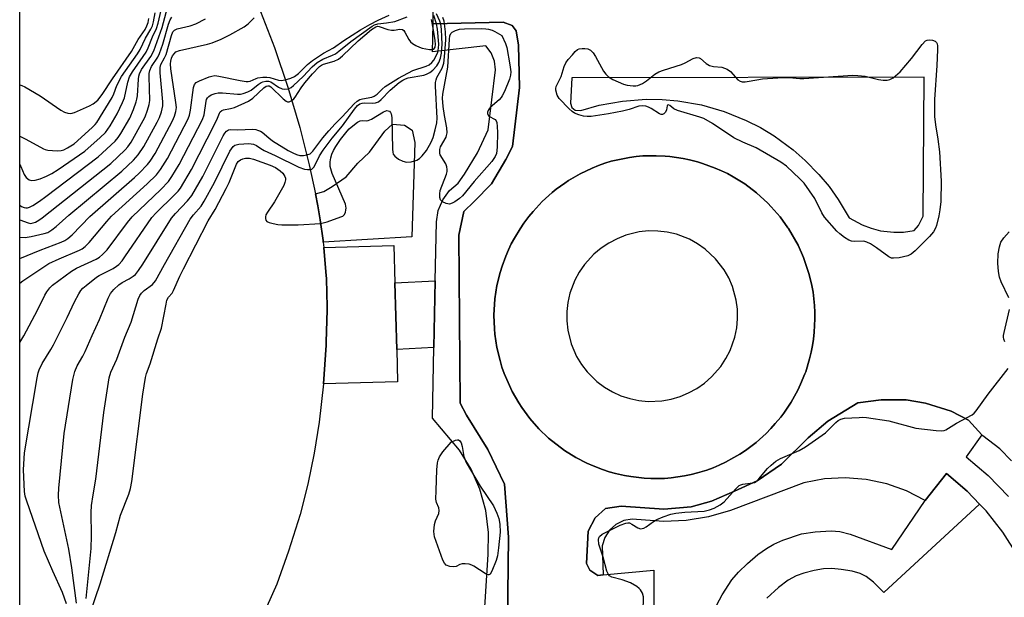
# Model space of a CAD drawing. Units: inches. Extents: x 1267763 to 1273763, y 509453 to 513453.
# Drawn here: x 1267763 to 1268044, y 510198 to 510363 of the extents above; entities that cross this region are included whole.
import ezdxf

# ---------------------------------------------------------------- set-up
doc = ezdxf.new("R2010")
doc.units = ezdxf.units.IN
doc.header["$MEASUREMENT"] = 0
for name, color, linetype in [('BLDG-Footprint', 5, 'Continuous'), ('CULTRL-Pad', 6, 'Continuous'), ('TRANS-Non Street Sidewalk', 7, 'Continuous'), ('TRANS-Parking Lot', 4, 'Continuous'), ('TRANS-Street Sidewalk', 7, 'Continuous'), ('Undefined', 1, 'Continuous')]:
    doc.layers.add(name, color=color, linetype=linetype)

msp = doc.modelspace()

# ---------------------------------------------------------------- linework, layer by layer
at = {"layer": 'BLDG-Footprint', "elevation": 403.01}
for points in [[(1267763, 510159.98), (1267763.01, 510397.54)], [(1267831.81, 510365.73), (1267835.8, 510355.46), (1267839.64, 510344.1), (1267843.08, 510332.58), (1267845.78, 510321.92), (1267847.51, 510313.59), (1267848.18, 510310.15), (1267848.84, 510306.19), (1267849.72, 510300.25), (1267849.78, 510299.75), (1267849.94, 510298.26), (1267850.54, 510291.3), (1267850.65, 510289.31), (1267850.85, 510281.31), (1267850.85, 510280.31), (1267850.62, 510271.29), (1267850.57, 510270.29), (1267849.83, 510259.31), (1267848.61, 510248.37), (1267847.2, 510239.46), (1267845.39, 510230.65), (1267843.13, 510221.94), (1267839.84, 510211.42), (1267836.45, 510202.02), (1267833.6, 510195.63)]]:
    msp.add_lwpolyline(points, dxfattribs=at)
at = {"layer": 'BLDG-Footprint', "elevation": 413.02}
msp.add_lwpolyline([(1267849.83, 510259.31), (1267850.57, 510270.29), (1267850.62, 510271.29), (1267850.85, 510280.31), (1267850.85, 510281.31), (1267850.65, 510289.31), (1267850.54, 510291.3), (1267849.94, 510298.26), (1267869.96, 510298.8), (1267870.25, 510288.12), (1267870.76, 510269.11), (1267871.01, 510259.88)], close=True, dxfattribs=at)
at = {"layer": 'CULTRL-Pad'}
msp.add_lwpolyline([(1267875.05, 510301.31), (1267849.78, 510299.75), (1267849.72, 510300.25), (1267848.84, 510306.19), (1267848.18, 510310.15), (1267847.51, 510313.59), (1267849.89, 510314.29), (1267852.31, 510315.72), (1267856.27, 510318.49), (1267859.67, 510322.33), (1267862.96, 510325.49), (1267867.33, 510331.54), (1267869.56, 510333.55), (1267873.03, 510333.24), (1267875.14, 510331.78), (1267875.98, 510328.31)], close=True, dxfattribs=at)
msp.add_lwpolyline([(1267959.97, 510191.86), (1267963.77, 510198.97), (1267966.52, 510203.26), (1267968.46, 510205.48), (1267970.99, 510207.92), (1267974.03, 510210.49), (1267976.46, 510212.25), (1267978.57, 510213.41), (1267981.15, 510214.56), (1267986.46, 510216.37), (1267990.36, 510216.98), (1267994.91, 510217.26), (1267997.4, 510217.03), (1268000.34, 510216.32), (1268012.27, 510211.94), (1268021.78, 510225.96), (1268027.93, 510233.62), (1268033.85, 510228.58), (1268037.38, 510224.92), (1268009.96, 510199.65), (1268007.04, 510202.57), (1268004.98, 510204.22), (1268003.19, 510205.04), (1268000.92, 510205.69), (1267997.81, 510206.25), (1267995.1, 510206.5), (1267992.8, 510206.39), (1267990.13, 510205.95), (1267987.16, 510205.21), (1267984.94, 510204.43), (1267982.68, 510203.18), (1267979.9, 510201.08), (1267976.58, 510198.06)], dxfattribs=at)
for points in [[(1267982.76, 510303.64, 0), (1267985.5, 510298.9, 0), (1267987.07, 510295.39, 0), (1267988.6, 510290.85, 0), (1267988.69, 510290.54, 0), (1267989.41, 510287.4, 0), (1267989.77, 510285.51, 0), (1267990.03, 510283.6, 0), (1267990.21, 510281.69, 0), (1267990.31, 510279.77, 0), (1267990.32, 510277.85, 0), (1267990.12, 510274.02, 0), (1267989.93, 510272.09, 0), (1267989.63, 510270.2, 0), (1267989.26, 510268.31, 0), (1267988.79, 510266.44, 0), (1267987.67, 510262.76, 0), (1267987.46, 510262.18, 0), (1267986.22, 510259.2, 0), (1267985.39, 510257.47, 0), (1267983.55, 510254.09, 0), (1267981.38, 510250.92, 0), (1267980.55, 510249.8, 0), (1267978.98, 510247.91, 0), (1267977.7, 510246.48, 0), (1267976.34, 510245.13, 0), (1267973.47, 510242.56, 0), (1267971.97, 510241.35, 0), (1267970.42, 510240.23, 0), (1267968.81, 510239.16, 0), (1267967.16, 510238.18, 0), (1267964.7, 510236.86, 0), (1267962.97, 510236.03, 0), (1267961.19, 510235.28, 0), (1267959.39, 510234.62, 0), (1267956.76, 510233.8, 0), (1267954.9, 510233.33, 0), (1267953.01, 510232.96, 0), (1267949.2, 510232.44, 0), (1267947.29, 510232.27, 0), (1267945.36, 510232.21, 0), (1267943.44, 510232.22, 0), (1267941.52, 510232.34, 0), (1267937.7, 510232.77, 0), (1267935.87, 510233.08, 0), (1267933.31, 510233.66, 0), (1267931.46, 510234.16, 0), (1267929.63, 510234.77, 0), (1267926.88, 510235.82, 0), (1267925.12, 510236.61, 0), (1267921.99, 510238.19, 0), (1267918.7, 510240.24, 0), (1267914.15, 510243.78, 0), (1267911.37, 510246.45, 0), (1267908.81, 510249.36, 0), (1267906.53, 510252.49, 0), (1267905.66, 510253.82, 0), (1267903.72, 510257.14, 0), (1267902.2, 510260.49, 0), (1267901.47, 510262.27, 0), (1267900.83, 510264.08, 0), (1267900.3, 510265.93, 0), (1267899.37, 510269.66, 0), (1267898.83, 510273.47, 0), (1267898.69, 510275.02, 0), (1267898.53, 510278.87, 0), (1267898.81, 510283.55, 0), (1267899.39, 510287.35, 0), (1267900.34, 510291.08, 0), (1267900.89, 510292.92, 0), (1267901.93, 510295.77, 0), (1267902.68, 510297.54, 0), (1267903.51, 510299.27, 0), (1267904.42, 510300.96, 0), (1267906.02, 510303.61, 0), (1267907.09, 510305.21, 0), (1267908.52, 510307.11, 0), (1267909.76, 510308.58, 0), (1267912.35, 510311.42, 0), (1267915.22, 510313.97, 0), (1267916.38, 510314.91, 0), (1267918.78, 510316.66, 0), (1267919.86, 510317.36, 0), (1267923.16, 510319.33, 0), (1267926.65, 510320.94, 0), (1267928.43, 510321.68, 0), (1267930.24, 510322.32, 0), (1267932.08, 510322.89, 0), (1267933.94, 510323.36, 0), (1267937.29, 510323.99, 0), (1267939.19, 510324.25, 0), (1267941.11, 510324.41, 0), (1267943.03, 510324.5, 0), (1267944.95, 510324.49, 0), (1267947.51, 510324.38, 0), (1267948.79, 510324.26, 0), (1267952.6, 510323.7, 0), (1267954.48, 510323.32, 0), (1267956.78, 510322.73, 0), (1267958.18, 510322.29, 0), (1267961.79, 510320.96, 0), (1267963.56, 510320.21, 0), (1267965.29, 510319.36, 0), (1267966.96, 510318.42, 0), (1267970.25, 510316.42, 0), (1267973.63, 510313.86, 0), (1267976.83, 510310.89, 0), (1267977.8, 510309.89, 0), (1267980.34, 510307, 0), (1267982.6, 510303.88, 0)], [(1267939.96, 510254.53, 0), (1267942.6, 510254.28, 0), (1267946.58, 510254.45, 0), (1267949.19, 510254.92, 0), (1267951.74, 510255.67, 0), (1267954.19, 510256.7, 0), (1267956.51, 510257.99, 0), (1267958.71, 510259.5, 0), (1267960.74, 510261.24, 0), (1267963.39, 510264.25, 0), (1267964.87, 510266.48, 0), (1267966.09, 510268.85, 0), (1267967.41, 510272.63, 0), (1267967.94, 510275.25, 0), (1267968.18, 510277.91, 0), (1267968.13, 510280.59, 0), (1267967.78, 510283.24, 0), (1267966.71, 510287.1, 0), (1267965.65, 510289.55, 0), (1267964.33, 510291.88, 0), (1267961.9, 510295.06, 0), (1267958.97, 510297.79, 0), (1267956.78, 510299.33, 0), (1267954.44, 510300.62, 0), (1267950.7, 510302.05, 0), (1267948.09, 510302.65, 0), (1267945.44, 510302.96, 0), (1267942.77, 510302.98, 0), (1267940.11, 510302.71, 0), (1267936.22, 510301.75, 0), (1267933.74, 510300.77, 0), (1267931.38, 510299.51, 0), (1267929.16, 510298.03, 0), (1267927.12, 510296.34, 0), (1267924.42, 510293.4, 0), (1267922.91, 510291.22, 0), (1267921.65, 510288.88, 0), (1267920.25, 510285.16, 0), (1267919.66, 510282.56, 0), (1267919.36, 510279.93, 0), (1267919.35, 510277.27, 0), (1267919.64, 510274.63, 0), (1267920.59, 510270.76, 0), (1267922.17, 510267.11, 0), (1267923.55, 510264.84, 0), (1267925.16, 510262.73, 0), (1267928, 510259.93, 0), (1267930.12, 510258.34, 0), (1267932.41, 510256.99, 0), (1267934.83, 510255.89, 0), (1267937.35, 510255.07, 0)]]:
    msp.add_polyline3d(points, close=True, dxfattribs=at)
at = {"layer": 'TRANS-Non Street Sidewalk'}
msp.add_lwpolyline([(1267881.4, 510269.66), (1267870.76, 510269.11), (1267870.25, 510288.12), (1267881.78, 510288.7)], close=True, dxfattribs=at)
at = {"layer": 'TRANS-Parking Lot'}
for points in [[(1267902.43, 510191.18, 0), (1267902.72, 510215.46, 0), (1267901.53, 510230.59, 0), (1267896.77, 510240.48, 0), (1267890.75, 510250.29, 0), (1267888.94, 510253.73, 0), (1267888.54, 510301.78, 0), (1267889.92, 510308.54, 0), (1267892.92, 510311.37, 0), (1267897.84, 510316.5, 0), (1267901.94, 510323.43, 0), (1267903.85, 510327.17, 0), (1267905.89, 510343.95, 0), (1267905.56, 510356.12, 0), (1267904.86, 510360.22, 0), (1267903.72, 510361.69, 0), (1267901.23, 510362.66, 0), (1267881.17, 510362.21, 0), (1267881.6, 510465.03, 0)], [(1268046.46, 510237.28, 0), (1268043.11, 510240.75, 0), (1268038.28, 510244.4, 0), (1268037.99, 510244.72, 0), (1268034.19, 510248.86, 0), (1268029.24, 510251.49, 0), (1268021.91, 510253.77, 0), (1268016.37, 510254.72, 0), (1268009.22, 510254.71, 0), (1268002.53, 510253.86, 0), (1267994.03, 510248.66, 0), (1267988.39, 510243.82, 0), (1267980.77, 510236.29, 0), (1267973.76, 510231.56, 0), (1267967.28, 510228.56, 0), (1267960.76, 510225.78, 0), (1267954.97, 510224.16, 0), (1267947.13, 510223.43, 0), (1267934.93, 510224.32, 0), (1267930.43, 510223.66, 0), (1267927.44, 510220.99, 0), (1267925.49, 510217.2, 0), (1267925.02, 510207.88, 0), (1267925.94, 510206.04, 0), (1267928.22, 510204.5, 0), (1267929.82, 510204.65, 0), (1267944.26, 510206.02, 0), (1267944.45, 510146.06, 0)]]:
    msp.add_polyline3d(points, dxfattribs=at)
for points in [[(1268009.09, 510303.05, 0), (1268012.83, 510302.61, 0), (1268015.62, 510302.66, 0), (1268018.68, 510303.09, 0), (1268019.94, 510304.53, 0), (1268021.21, 510307.25, 0), (1268021.52, 510346.9, 0), (1267920.8, 510346.79, 0), (1267920.39, 510339.5, 0), (1267920.77, 510338.31, 0), (1267921.79, 510337.52, 0), (1267923.41, 510337.45, 0), (1267928.6, 510338.91, 0), (1267935.29, 510340.12, 0), (1267942.08, 510340.62, 0), (1267946.61, 510340.56, 0), (1267951.14, 510340.17, 0), (1267957.84, 510339, 0), (1267964.38, 510337.13, 0), (1267970.69, 510334.58, 0), (1267974.73, 510332.52, 0), (1267978.61, 510330.17, 0), (1267984.11, 510326.15, 0), (1267987.52, 510323.16, 0), (1267991.44, 510319.14, 0), (1267994.34, 510315.65, 0), (1267996.99, 510311.97, 0), (1268000.11, 510306.78, 0), (1268003.77, 510304.74, 0), (1268006.38, 510303.74, 0)], [(1267985.5, 510298.9, 0), (1267982.76, 510303.64, 0), (1267982.6, 510303.88, 0), (1267980.34, 510307, 0), (1267977.8, 510309.89, 0), (1267976.83, 510310.89, 0), (1267973.63, 510313.86, 0), (1267970.25, 510316.42, 0), (1267966.96, 510318.42, 0), (1267965.29, 510319.36, 0), (1267963.56, 510320.21, 0), (1267961.79, 510320.96, 0), (1267958.18, 510322.29, 0), (1267956.78, 510322.73, 0), (1267954.48, 510323.32, 0), (1267952.6, 510323.7, 0), (1267948.79, 510324.26, 0), (1267947.51, 510324.38, 0), (1267944.95, 510324.49, 0), (1267943.03, 510324.5, 0), (1267941.11, 510324.41, 0), (1267939.19, 510324.25, 0), (1267937.29, 510323.99, 0), (1267933.94, 510323.36, 0), (1267932.08, 510322.89, 0), (1267930.24, 510322.32, 0), (1267928.43, 510321.68, 0), (1267926.65, 510320.94, 0), (1267923.16, 510319.33, 0), (1267919.86, 510317.36, 0), (1267918.78, 510316.66, 0), (1267916.38, 510314.91, 0), (1267915.22, 510313.97, 0), (1267912.35, 510311.42, 0), (1267909.76, 510308.58, 0), (1267908.52, 510307.11, 0), (1267907.09, 510305.21, 0), (1267906.02, 510303.61, 0), (1267904.42, 510300.96, 0), (1267903.51, 510299.27, 0), (1267902.68, 510297.54, 0), (1267901.93, 510295.77, 0), (1267900.89, 510292.92, 0), (1267900.34, 510291.08, 0), (1267899.39, 510287.35, 0), (1267898.81, 510283.55, 0), (1267898.53, 510278.87, 0), (1267898.69, 510275.02, 0), (1267898.83, 510273.47, 0), (1267899.37, 510269.66, 0), (1267900.3, 510265.93, 0), (1267900.83, 510264.08, 0), (1267901.47, 510262.27, 0), (1267902.2, 510260.49, 0), (1267903.72, 510257.14, 0), (1267905.66, 510253.82, 0), (1267906.53, 510252.49, 0), (1267908.81, 510249.36, 0), (1267911.37, 510246.45, 0), (1267914.15, 510243.78, 0), (1267918.7, 510240.24, 0), (1267921.99, 510238.19, 0), (1267925.12, 510236.61, 0), (1267926.88, 510235.82, 0), (1267929.63, 510234.77, 0), (1267931.46, 510234.16, 0), (1267933.31, 510233.66, 0), (1267935.87, 510233.08, 0), (1267937.7, 510232.77, 0), (1267941.52, 510232.34, 0), (1267943.44, 510232.22, 0), (1267945.36, 510232.21, 0), (1267947.29, 510232.27, 0), (1267949.2, 510232.44, 0), (1267953.01, 510232.96, 0), (1267954.9, 510233.33, 0), (1267956.76, 510233.8, 0), (1267959.39, 510234.62, 0), (1267961.19, 510235.28, 0), (1267962.97, 510236.03, 0), (1267964.7, 510236.86, 0), (1267967.16, 510238.18, 0), (1267968.81, 510239.16, 0), (1267970.42, 510240.23, 0), (1267971.97, 510241.35, 0), (1267973.47, 510242.56, 0), (1267976.34, 510245.13, 0), (1267977.7, 510246.48, 0), (1267978.98, 510247.91, 0), (1267980.55, 510249.8, 0), (1267981.38, 510250.92, 0), (1267983.55, 510254.09, 0), (1267985.39, 510257.47, 0), (1267986.22, 510259.2, 0), (1267987.46, 510262.18, 0), (1267987.67, 510262.76, 0), (1267988.79, 510266.44, 0), (1267989.26, 510268.31, 0), (1267989.63, 510270.2, 0), (1267989.93, 510272.09, 0), (1267990.12, 510274.02, 0), (1267990.32, 510277.85, 0), (1267990.31, 510279.77, 0), (1267990.21, 510281.69, 0), (1267990.03, 510283.6, 0), (1267989.77, 510285.51, 0), (1267989.41, 510287.4, 0), (1267988.69, 510290.54, 0), (1267988.6, 510290.85, 0), (1267987.07, 510295.39, 0)]]:
    msp.add_polyline3d(points, close=True, dxfattribs=at)
at = {"layer": 'TRANS-Street Sidewalk'}
for points in [[(1267895.63, 510190.98), (1267896.94, 510210.46), (1267897.03, 510216.78), (1267896.22, 510223.04), (1267894.53, 510229.13), (1267892.01, 510234.92), (1267888.69, 510240.29), (1267880.99, 510249.49), (1267881.4, 510269.66), (1267881.78, 510288.7), (1267882.12, 510305.59), (1267882.64, 510308.83), (1267883.9, 510311.86), (1267885.82, 510314.52), (1267888.31, 510316.66), (1267890.14, 510319.22), (1267893.87, 510325.36), (1267896.94, 510331.86), (1267899.02, 510349), (1267898.72, 510351.52), (1267897.75, 510353.87), (1267896.19, 510355.87), (1267880.99, 510354.18), (1267881.17, 510362.21), (1267901.23, 510362.66), (1267903.72, 510361.69), (1267904.86, 510360.22), (1267905.56, 510356.12), (1267905.89, 510343.95), (1267903.85, 510327.17), (1267901.94, 510323.43), (1267897.84, 510316.5), (1267892.92, 510311.37), (1267889.92, 510308.54), (1267888.54, 510301.78), (1267888.94, 510253.73), (1267890.75, 510250.29), (1267896.77, 510240.48), (1267901.53, 510230.59), (1267902.72, 510215.46), (1267902.43, 510191.18)], [(1268048.17, 510210.28), (1268044.02, 510216.86), (1268039.24, 510222.98), (1268037.38, 510224.92), (1268033.85, 510228.58), (1268027.93, 510233.62), (1268021.78, 510225.96), (1268016.45, 510228.71), (1268010.81, 510230.73), (1268004.95, 510231.98), (1267998.98, 510232.44), (1267993, 510232.11), (1267987.11, 510230.98), (1267966.14, 510223.07), (1267959.91, 510221.27), (1267953.51, 510220.21), (1267947.04, 510219.91), (1267938.1, 510220.63), (1267935.64, 510220.2), (1267933.4, 510219.11), (1267931.54, 510217.45), (1267930.22, 510215.33), (1267929.53, 510212.94), (1267929.82, 510204.65), (1267928.22, 510204.5), (1267925.94, 510206.04), (1267925.02, 510207.88), (1267925.49, 510217.2), (1267927.44, 510220.99), (1267930.43, 510223.66), (1267934.93, 510224.32), (1267947.13, 510223.43), (1267954.97, 510224.16), (1267960.76, 510225.78), (1267967.28, 510228.56), (1267973.76, 510231.56), (1267980.77, 510236.29), (1267988.39, 510243.82), (1267994.03, 510248.66), (1268002.53, 510253.86), (1268009.22, 510254.71), (1268016.37, 510254.72), (1268021.91, 510253.77), (1268029.24, 510251.49), (1268034.19, 510248.86), (1268037.99, 510244.72), (1268033.52, 510238.45), (1268039.84, 510233.04), (1268045.62, 510227.05)]]:
    msp.add_lwpolyline(points, dxfattribs=at)
at = {"layer": 'Undefined'}
for points, elevation in [([(1267763.01, 510321.9), (1267763.32, 510321.4), (1267764.25, 510319.14), (1267764.89, 510318.27), (1267765.67, 510317.61), (1267766.38, 510317.44), (1267767.44, 510317.54), (1267768.8, 510317.87), (1267770.66, 510318.62), (1267772.19, 510319.37), (1267773.96, 510320.51), (1267781.6, 510325.76), (1267786.04, 510329.67), (1267787.52, 510331.12), (1267788.23, 510332.04), (1267788.84, 510332.99), (1267790.81, 510336.51), (1267792.4, 510339.71), (1267792.97, 510341.08), (1267793.86, 510345.5), (1267794.42, 510347.03), (1267795.22, 510348.49), (1267798.33, 510352.86), (1267799.11, 510354.08), (1267799.7, 510355.29), (1267800.99, 510358.45), (1267802.11, 510360.83), (1267802.6, 510362.34), (1267804.7, 510371.5)], 392), ([(1267763, 510310.33), (1267763.51, 510309.98), (1267764.24, 510309.66), (1267764.75, 510309.56), (1267765.26, 510309.59), (1267765.76, 510309.77), (1267766.74, 510310.3), (1267768.62, 510311.5), (1267770.51, 510312.85), (1267785.43, 510324.13), (1267790.31, 510328.63), (1267791.16, 510329.67), (1267791.9, 510330.8), (1267794.44, 510335.27), (1267795.48, 510337.68), (1267796.31, 510339.86), (1267796.52, 510340.7), (1267796.63, 510341.58), (1267796.92, 510346.33), (1267797.05, 510347.2), (1267797.28, 510347.93), (1267797.85, 510349.11), (1267800.49, 510352.89), (1267801.35, 510354.49), (1267803.75, 510361.14), (1267806.04, 510369.78)], 394), ([(1267763.01, 510330.07), (1267764.77, 510329.26), (1267769.82, 510326.46), (1267770.24, 510326.29), (1267771.08, 510326.1), (1267773.72, 510325.87), (1267774.87, 510325.95), (1267775.64, 510326.21), (1267776.63, 510326.7), (1267778.53, 510327.9), (1267783.73, 510332.55), (1267784.53, 510333.38), (1267785.01, 510333.98), (1267789.43, 510341.17), (1267789.91, 510342.21), (1267790.8, 510344.54), (1267792.12, 510347.12), (1267796.67, 510353.58), (1267797.42, 510354.82), (1267799, 510358.1), (1267800.48, 510360.68), (1267800.92, 510361.65), (1267801.22, 510362.77), (1267801.71, 510365.35)], 390), ([(1267763, 510306.15), (1267765.4, 510305.31), (1267766.12, 510305.16), (1267766.81, 510305.26), (1267767.53, 510305.54), (1267768.48, 510306.06), (1267769.43, 510306.7), (1267789.04, 510322.31), (1267793.12, 510326.13), (1267793.86, 510326.99), (1267794.82, 510328.37), (1267798.33, 510334.55), (1267798.83, 510335.61), (1267799.51, 510337.51), (1267800.01, 510339.16), (1267800.18, 510340.3), (1267800.02, 510347.14), (1267800.04, 510348.02), (1267800.17, 510348.83), (1267800.65, 510349.99), (1267802.46, 510352.66), (1267802.99, 510353.69), (1267803.89, 510356.39), (1267805.53, 510362.06), (1267806.05, 510363.36), (1267806.48, 510364.06)], 396), ([(1267763, 510295.08), (1267768.8, 510297.47), (1267774.84, 510299.75), (1267775.87, 510300.23), (1267776.75, 510300.78), (1267778, 510301.89), (1267783, 510307.16), (1267795.84, 510318.25), (1267797.13, 510319.46), (1267799.56, 510321.97), (1267800.26, 510322.92), (1267801.69, 510325.17), (1267806.7, 510334.45), (1267807.28, 510335.77), (1267807.63, 510337.15), (1267807.77, 510338.27), (1267807.67, 510339.72), (1267806.24, 510349.35), (1267806.1, 510350.8), (1267806.16, 510351.52), (1267806.41, 510352.33), (1267806.71, 510353.03), (1267807.11, 510353.66), (1267807.65, 510354.16), (1267808.69, 510354.6), (1267816.67, 510356.39), (1267818.01, 510356.79), (1267820.6, 510357.79), (1267823.03, 510359.02), (1267827.18, 510361.3), (1267828.32, 510362.16), (1267829.98, 510363.89)], 400), ([(1267763, 510301.24), (1267764.59, 510301.1), (1267766.29, 510301.37), (1267769.97, 510302.21), (1267771.03, 510302.58), (1267772.18, 510303.28), (1267773.45, 510304.29), (1267777.01, 510307.5), (1267792.21, 510320.09), (1267795.56, 510323.23), (1267796.89, 510324.72), (1267798.48, 510327.14), (1267802.32, 510334.11), (1267802.96, 510335.43), (1267803.49, 510337.06), (1267803.87, 510338.72), (1267803.91, 510339.89), (1267803.14, 510348.22), (1267803.11, 510349.69), (1267803.35, 510350.6), (1267804.4, 510352.45), (1267804.82, 510353.44), (1267806.34, 510358.87), (1267806.77, 510359.9), (1267807.27, 510360.38), (1267808.01, 510360.73), (1267811.73, 510361.63), (1267813.33, 510362.23), (1267816.12, 510363.62)], 398), ([(1267763.01, 510344.71), (1267763.63, 510344.54), (1267764.44, 510344.17), (1267768.8, 510341.62), (1267774.76, 510337.47), (1267775.76, 510336.96), (1267776.79, 510336.64), (1267777.57, 510336.57), (1267778.64, 510336.81), (1267782.96, 510338.75), (1267783.95, 510339.3), (1267785.31, 510340.41), (1267786.59, 510342), (1267789.48, 510346.5), (1267795, 510354.29), (1267796.89, 510357.73), (1267798.82, 510360.59), (1267799.38, 510361.58), (1267799.7, 510362.59), (1267799.89, 510363.72)], 388), ([(1267838.92, 510346.22), (1267840.53, 510346.63), (1267841.55, 510347.13), (1267842.7, 510348.03), (1267845.22, 510350.56), (1267846.69, 510351.72), (1267849.87, 510353.77), (1267852.74, 510355.37), (1267855.67, 510357.38), (1267860.38, 510360.43), (1267863.06, 510361.99), (1267865.45, 510363.23), (1267868.61, 510364.62)], 402), ([(1267839.77, 510343.65), (1267840.62, 510344.02), (1267841.29, 510344.54), (1267843.99, 510347.17), (1267846.63, 510349.9), (1267848, 510351.11), (1267849.64, 510352.08), (1267852.45, 510353.21), (1267853.29, 510353.66), (1267854.23, 510354.35), (1267857.6, 510357.18), (1267863.75, 510361.56), (1267864.44, 510361.91), (1267865.4, 510362.21), (1267867.88, 510362.45), (1267870.2, 510362.88), (1267873.73, 510364.22)], 404), ([(1267840.78, 510340.28), (1267841.35, 510340.77), (1267841.71, 510341.21), (1267843.48, 510343.93), (1267844.54, 510345.34), (1267846.69, 510347.86), (1267848.72, 510350.01), (1267849.26, 510350.42), (1267849.79, 510350.68), (1267852.93, 510351.56), (1267854.1, 510352.08), (1267855.23, 510353.01), (1267859.78, 510357.29), (1267863.6, 510360.56), (1267864.77, 510361.35), (1267865.23, 510361.48), (1267865.75, 510361.45), (1267868.21, 510360.61), (1267869.27, 510360.4), (1267870.06, 510360.41), (1267871.67, 510360.62), (1267872.37, 510360.53), (1267872.75, 510360.24), (1267873.06, 510359.83), (1267874.23, 510357.67), (1267874.66, 510357.06), (1267875.28, 510356.54), (1267876.23, 510355.97), (1267877.25, 510355.48), (1267878.03, 510355.2), (1267880.16, 510354.84), (1267880.91, 510354.85), (1267881.34, 510354.97), (1267881.6, 510355.19), (1267881.78, 510355.54), (1267881.84, 510356.31), (1267881.74, 510357.45), (1267881.21, 510360.94), (1267880.72, 510363.41)], 406), ([(1267845.07, 510324.71), (1267845.98, 510325.07), (1267846.83, 510325.78), (1267849.64, 510329.56), (1267851.34, 510331.58), (1267853.14, 510333.57), (1267855.18, 510335.56), (1267858.62, 510339.33), (1267859.42, 510340.06), (1267860.22, 510340.52), (1267861.01, 510340.78), (1267863.67, 510341.27), (1267864.36, 510341.5), (1267865.19, 510342.1), (1267866.62, 510343.51), (1267867.5, 510344.25), (1267871.31, 510346.69), (1267875.38, 510348.82), (1267879.14, 510350.07), (1267880.03, 510350.46), (1267880.82, 510351.09), (1267881.37, 510351.76), (1267882.07, 510353.01), (1267882.5, 510354.07), (1267882.71, 510355.19), (1267882.77, 510356.33), (1267882.41, 510360.65), (1267882.14, 510362.17), (1267881.36, 510364.61)], 408), ([(1267846.07, 510320.53), (1267846.51, 510320.69), (1267847.04, 510321.21), (1267847.46, 510321.91), (1267848.72, 510324.47), (1267849.7, 510326.04), (1267852.34, 510329.54), (1267855.31, 510333.02), (1267858.69, 510337.84), (1267859.6, 510338.88), (1267860.22, 510339.32), (1267860.84, 510339.51), (1267861.61, 510339.56), (1267863.87, 510339.5), (1267864.73, 510339.62), (1267865.53, 510339.9), (1267866.36, 510340.55), (1267868.88, 510343.24), (1267871.45, 510345.38), (1267872.55, 510346.12), (1267873.24, 510346.47), (1267874.02, 510346.72), (1267878.51, 510347.53), (1267879.25, 510347.78), (1267880.21, 510348.25), (1267881.08, 510348.91), (1267882.22, 510350.19), (1267882.79, 510351.13), (1267883.26, 510352.36), (1267883.52, 510353.76), (1267883.73, 510356.38), (1267883.7, 510358.39), (1267883.53, 510360.69), (1267883.33, 510362.13), (1267883.12, 510362.96), (1267882.11, 510365.08)], 410), ([(1267849, 510305.11), (1267850.86, 510305.56), (1267854.82, 510306.98), (1267855.32, 510307.24), (1267855.73, 510307.58), (1267856.08, 510308.23), (1267856.25, 510308.99), (1267856.29, 510309.52), (1267856.09, 510310.61), (1267852.33, 510319.43), (1267851.76, 510321.42), (1267851.71, 510322.77), (1267851.92, 510323.86), (1267852.25, 510324.93), (1267852.71, 510325.94), (1267853.4, 510327.15), (1267854.72, 510329.08), (1267856.56, 510331.51), (1267857.14, 510332.14), (1267858.22, 510333.08), (1267859.58, 510334.1), (1267860.28, 510334.47), (1267860.9, 510334.57), (1267862.08, 510334.42), (1267862.57, 510334.52), (1267863.55, 510334.98), (1267867.01, 510337.08), (1267867.93, 510337.37), (1267868.34, 510337.35), (1267868.67, 510337.19), (1267868.96, 510336.86), (1267869.16, 510336.42), (1267869.38, 510335.38), (1267869.58, 510326.33), (1267869.66, 510325.47), (1267869.79, 510324.95), (1267870.21, 510324.32), (1267871.29, 510323.53), (1267872.53, 510322.91), (1267873.59, 510322.67), (1267874.86, 510322.76), (1267876.56, 510323.25), (1267877.29, 510323.66), (1267878.06, 510324.42), (1267879.23, 510325.95), (1267880.59, 510328.4), (1267881.14, 510329.71), (1267881.76, 510331.91), (1267882.2, 510333.88), (1267882.34, 510335.2), (1267881.86, 510344.36), (1267881.88, 510345.46), (1267882.01, 510346.16), (1267882.27, 510346.86), (1267883.75, 510349.55), (1267884.25, 510350.98), (1267884.46, 510352.71), (1267884.78, 510357.63), (1267884.71, 510359.88), (1267884.33, 510362.98), (1267883.96, 510364.01)], 412), ([(1267763, 510288.04), (1267763.87, 510288.73), (1267771.37, 510293.67), (1267774.25, 510295.01), (1267780.07, 510297.48), (1267780.81, 510297.89), (1267781.71, 510298.52), (1267782.88, 510299.65), (1267787.89, 510305.68), (1267789.25, 510307.2), (1267799.47, 510316.42), (1267802.07, 510319.02), (1267803.27, 510320.57), (1267805.2, 510323.71), (1267811.16, 510335.03), (1267811.55, 510336.12), (1267811.84, 510337.52), (1267812.67, 510344.03), (1267812.93, 510344.81), (1267813.43, 510345.38), (1267814.41, 510345.91), (1267817.11, 510347), (1267817.92, 510347.26), (1267818.76, 510347.38), (1267819.92, 510347.26), (1267826.02, 510345.98), (1267827.76, 510345.71), (1267828.33, 510345.71), (1267828.88, 510345.82), (1267830.59, 510346.6), (1267831.1, 510346.75), (1267832.51, 510346.93), (1267833.66, 510346.94), (1267834.51, 510346.84), (1267836.94, 510346.04), (1267837.76, 510346.03), (1267838.92, 510346.22)], 402), ([(1267776.34, 510196.37), (1267775.21, 510199.64), (1267772.43, 510205.69), (1267770, 510211.46), (1267765, 510225.77), (1267764.57, 510227.19), (1267764.35, 510228.48), (1267764.06, 510234.74), (1267764.36, 510239.52), (1267767.95, 510261.01), (1267768.25, 510262.47), (1267768.52, 510263.3), (1267769.38, 510265.13), (1267771.91, 510269.11), (1267772.64, 510270.4), (1267776.6, 510278.25), (1267778.64, 510282.68), (1267779.89, 510285), (1267780.51, 510285.98), (1267781.08, 510286.63), (1267781.95, 510287.42), (1267784.92, 510289.81), (1267785.67, 510290.25), (1267789.75, 510292.28), (1267790.68, 510292.88), (1267791.3, 510293.44), (1267792.24, 510294.48), (1267793.09, 510295.57), (1267800.81, 510306.83), (1267802.02, 510308.15), (1267807.16, 510313.17), (1267808.25, 510314.36), (1267808.93, 510315.22), (1267812.07, 510320.55), (1267818.73, 510333.59), (1267819.49, 510335.21), (1267820.06, 510336.69), (1267820.28, 510337.05), (1267820.78, 510337.44), (1267821.24, 510337.61), (1267823.25, 510337.94), (1267824.38, 510338.28), (1267828.44, 510340.13), (1267829.6, 510340.96), (1267832.8, 510343.9), (1267833.48, 510344.35), (1267833.93, 510344.51), (1267834.28, 510344.47), (1267834.82, 510344.14), (1267838.28, 510340.74), (1267839.14, 510340.07), (1267839.58, 510339.89), (1267840.03, 510339.89), (1267840.78, 510340.28)], 406), ([(1267779.24, 510196.55), (1267777.94, 510206.69), (1267777, 510212.02), (1267774.2, 510225.36), (1267774.06, 510227.42), (1267774.14, 510229.45), (1267775.68, 510245.04), (1267778.2, 510260.55), (1267778.72, 510262.84), (1267779.41, 510264.41), (1267781.03, 510267.21), (1267781.69, 510268.52), (1267783.7, 510273.12), (1267785.83, 510277.7), (1267788.32, 510283.79), (1267788.96, 510285.11), (1267789.86, 510286.23), (1267791.37, 510287.6), (1267792.3, 510288.26), (1267794.25, 510289.28), (1267795.44, 510290.03), (1267796.07, 510290.58), (1267796.94, 510291.66), (1267798.2, 510293.53), (1267806.36, 510306.62), (1267807.49, 510307.98), (1267810.97, 510311.56), (1267812.19, 510313.12), (1267815.3, 510318.56), (1267821.14, 510330.22), (1267821.59, 510330.96), (1267822.08, 510331.51), (1267822.64, 510331.85), (1267823.39, 510331.95), (1267825.38, 510331.91), (1267829.58, 510332.05), (1267830.46, 510331.98), (1267831, 510331.84), (1267831.78, 510331.53), (1267832.26, 510331.24), (1267834.23, 510329.56), (1267835.27, 510328.79), (1267839.78, 510326), (1267841.06, 510325.29), (1267842.1, 510324.81), (1267843.08, 510324.54), (1267844.11, 510324.52), (1267845.07, 510324.71)], 408), ([(1267782.02, 510197.95), (1267783.4, 510212.19), (1267783.54, 510215.81), (1267783.4, 510222.46), (1267783.5, 510224.46), (1267783.95, 510227.58), (1267784.74, 510232), (1267787.03, 510251.12), (1267788.61, 510260.96), (1267789.01, 510262.65), (1267790.76, 510266.34), (1267793.09, 510272.64), (1267794.88, 510276.92), (1267796.84, 510283.46), (1267797.3, 510284.54), (1267797.78, 510285.18), (1267798.54, 510285.94), (1267800.99, 510287.66), (1267801.82, 510288.73), (1267804.39, 510293.42), (1267811.77, 510306.39), (1267812.63, 510307.58), (1267814.83, 510310.08), (1267815.73, 510311.49), (1267818.68, 510316.84), (1267823.07, 510325.75), (1267823.49, 510326.5), (1267823.98, 510327.16), (1267824.5, 510327.54), (1267825.59, 510327.8), (1267828.47, 510327.97), (1267829.81, 510327.83), (1267830.66, 510327.44), (1267831.91, 510326.54), (1267832.83, 510326.01), (1267836.03, 510324.57), (1267842.78, 510321.25), (1267844.42, 510320.69), (1267845.26, 510320.53), (1267846.07, 510320.53)], 410), ([(1267783.28, 510193.97), (1267786.03, 510202.11), (1267790.44, 510216.83), (1267791.82, 510221.71), (1267794.19, 510227.74), (1267794.7, 510229.35), (1267795.03, 510231.41), (1267798.21, 510256.29), (1267798.97, 510261.1), (1267799.23, 510262.2), (1267800.26, 510264.98), (1267802.45, 510272.12), (1267803.51, 510275.23), (1267804.82, 510282.09), (1267805.1, 510283.2), (1267805.56, 510284.09), (1267806.56, 510285.23), (1267807, 510285.94), (1267808.76, 510290.06), (1267809.82, 510292.19), (1267816.91, 510305.89), (1267818.85, 510309.15), (1267822.06, 510315.08), (1267822.85, 510316.84), (1267824.97, 510322.11), (1267825.41, 510322.83), (1267826.07, 510323.34), (1267826.8, 510323.6), (1267827.58, 510323.77), (1267828.71, 510323.79), (1267829.83, 510323.46), (1267834.58, 510321.77), (1267836.1, 510321.08), (1267837.47, 510320.21), (1267838.24, 510319.46), (1267838.8, 510318.57), (1267838.95, 510318.09), (1267838.96, 510317.58), (1267838.81, 510316.8), (1267838.49, 510315.99), (1267835.86, 510311.27), (1267833.79, 510308.32), (1267833.38, 510307.56), (1267833.24, 510307.05), (1267833.25, 510306.53), (1267833.39, 510306.07), (1267833.68, 510305.71), (1267834.34, 510305.38), (1267835.41, 510305.08), (1267836.81, 510304.83), (1267837.97, 510304.76), (1267842.63, 510304.72), (1267849, 510305.11)], 412), ([(1268045.73, 510283.85), (1268043.49, 510288.44), (1268043.1, 510289.76), (1268042.78, 510291.39), (1268042.62, 510293.74), (1268042.64, 510296.42), (1268043.02, 510298.42), (1268043.48, 510299.78), (1268044.27, 510300.98), (1268045.8, 510302.73)], 414), ([(1268044.61, 510271.25), (1268044.33, 510272.05), (1268044.24, 510272.58), (1268044.23, 510273.12), (1268044.36, 510273.98), (1268045.93, 510280.55)], 414), ([(1267941.23, 510194.14), (1267941.27, 510198.38), (1267940.98, 510199.44), (1267940.44, 510200.39), (1267940.07, 510200.8), (1267939.38, 510201.34), (1267937.58, 510202.39), (1267935.17, 510203.26), (1267932.28, 510204.05), (1267931.63, 510204.37), (1267931.27, 510204.76), (1267930.85, 510205.78), (1267929.78, 510209.77), (1267928.56, 510213.41), (1267928.42, 510214.74), (1267928.5, 510215.23), (1267928.71, 510215.64), (1267929.5, 510216.28), (1267930.97, 510217.08), (1267934.67, 510218.84), (1267936.27, 510219.48), (1267936.79, 510219.57), (1267937.28, 510219.51), (1267937.96, 510219.2), (1267939.73, 510218.08), (1267940.4, 510217.87), (1267940.89, 510217.91), (1267941.38, 510218.07), (1267942.1, 510218.45), (1267944.16, 510219.92), (1267945.11, 510220.5), (1267946.95, 510221.27), (1267949.1, 510222.02), (1267950.53, 510222.3), (1267953.16, 510222.61), (1267958.6, 510222.9), (1267960.2, 510223.26), (1267961.49, 510223.75), (1267963.22, 510224.72), (1267964.35, 510225.56), (1267967.63, 510229.22), (1267968.68, 510230.19), (1267969.16, 510230.44), (1267969.68, 510230.6), (1267972.48, 510230.98), (1267973.02, 510231.11), (1267973.5, 510231.35), (1267974.31, 510232.12), (1267976.76, 510235.07), (1267977.79, 510236.05), (1267979.1, 510237.15), (1267980.48, 510237.96), (1267985.79, 510240.27), (1267987.59, 510241.25), (1267993.35, 510245.32), (1267994.02, 510245.91), (1267996.3, 510248.25), (1267996.98, 510248.79), (1267997.71, 510249.21), (1267998.78, 510249.43), (1268002.99, 510249.7), (1268003.89, 510249.73), (1268005.06, 510249.64), (1268011.44, 510248.68), (1268019.11, 510246.62), (1268024.93, 510245.97), (1268026.37, 510245.88), (1268027.2, 510245.97), (1268027.73, 510246.17), (1268030.74, 510248.02), (1268035.2, 510250.38), (1268035.83, 510250.94), (1268036.38, 510251.6), (1268039.84, 510256.36), (1268045.56, 510263.7)], 414)]:
    msp.add_lwpolyline(points, dxfattribs=dict(at, elevation=elevation))
at = {"layer": 'Undefined', "elevation": 414}
for points in [[(1267885.88, 510310.66), (1267885.37, 510310.7), (1267884.85, 510310.85), (1267883.86, 510311.34), (1267883.31, 510311.86), (1267883.09, 510312.5), (1267883.05, 510313.6), (1267883.21, 510314.55), (1267884.95, 510319.18), (1267885.18, 510319.99), (1267885.23, 510320.53), (1267885.09, 510321.35), (1267884.77, 510322.16), (1267883.22, 510324.76), (1267883.08, 510325.25), (1267883.05, 510325.77), (1267883.1, 510326.29), (1267883.32, 510327.03), (1267884.86, 510329.79), (1267885.04, 510330.3), (1267885.16, 510331.04), (1267885.06, 510332.45), (1267884.43, 510335.94), (1267884.04, 510338.59), (1267883.85, 510340.93), (1267883.97, 510342.04), (1267885.34, 510349.78), (1267885.83, 510357.81), (1267885.96, 510358.77), (1267886.22, 510359.42), (1267886.58, 510359.77), (1267887.56, 510360.28), (1267888.67, 510360.63), (1267890.15, 510360.76), (1267894.91, 510360.83), (1267896.21, 510360.76), (1267896.97, 510360.63), (1267898, 510360.35), (1267898.84, 510360.02), (1267900.78, 510358.82), (1267901.87, 510356.54), (1267902.26, 510355.42), (1267903.09, 510350.49), (1267903.34, 510348.46), (1267903.31, 510347.47), (1267903.03, 510346.41), (1267901.57, 510342.89), (1267900.94, 510341.59), (1267900.62, 510341.11), (1267900.06, 510340.5), (1267897.48, 510338.26), (1267896.96, 510337.6), (1267896.67, 510336.9), (1267896.72, 510336.44), (1267897.08, 510335.84), (1267898.9, 510334.81), (1267899.19, 510334.45), (1267899.36, 510333.97), (1267899.52, 510332.86), (1267899.58, 510331.09), (1267899.46, 510326.89), (1267899.28, 510325.13), (1267898.95, 510324.23), (1267897.92, 510322.79), (1267892.89, 510317.16), (1267889.57, 510313), (1267888.72, 510312.25), (1267887.33, 510311.28), (1267886.62, 510310.88)], [(1268012.72, 510295.16), (1268012.2, 510295.22), (1268011.44, 510295.55), (1268007.9, 510298.17), (1268006.15, 510299.27), (1268005.12, 510299.8), (1268004.58, 510299.98), (1268004.05, 510300.05), (1268001.56, 510299.97), (1268000.77, 510300.05), (1268000.01, 510300.31), (1267998.79, 510301.09), (1267997.39, 510302.18), (1267996.52, 510302.96), (1267993.05, 510306.96), (1267992.3, 510308.15), (1267990.26, 510312.27), (1267987.18, 510316.64), (1267986, 510317.9), (1267982.21, 510321.46), (1267980.52, 510322.63), (1267973.53, 510326.7), (1267969.7, 510328.33), (1267967.11, 510329.59), (1267961.01, 510333.69), (1267958.53, 510335.15), (1267957.43, 510335.54), (1267950.98, 510337.41), (1267949.97, 510337.89), (1267948.85, 510338.83), (1267948.4, 510339.02), (1267948.18, 510338.9), (1267948.09, 510338.75), (1267947.85, 510337.57), (1267947.56, 510336.9), (1267947.12, 510336.42), (1267946.77, 510336.26), (1267946.34, 510336.29), (1267945.88, 510336.48), (1267943.45, 510338), (1267942.69, 510338.4), (1267941.93, 510338.65), (1267941.15, 510338.76), (1267939.94, 510338.61), (1267937.23, 510337.69), (1267935.28, 510337.24), (1267931.29, 510336.51), (1267926.32, 510335.74), (1267925.21, 510335.7), (1267924.14, 510335.8), (1267922.78, 510336.16), (1267921.56, 510336.68), (1267920.94, 510337.1), (1267920.07, 510337.89), (1267917.2, 510340.86), (1267916.63, 510341.84), (1267916.25, 510343.2), (1267916.22, 510343.74), (1267916.31, 510344.26), (1267917.79, 510347.09), (1267918.66, 510350), (1267919.11, 510351.02), (1267919.8, 510351.99), (1267920.97, 510353.37), (1267921.77, 510354.26), (1267922.43, 510354.81), (1267922.92, 510355.04), (1267923.73, 510355.18), (1267924.57, 510355.18), (1267925.39, 510355.06), (1267926.12, 510354.68), (1267926.93, 510353.86), (1267927.56, 510352.86), (1267929.83, 510348.69), (1267930.5, 510347.81), (1267931.29, 510347.07), (1267932.56, 510346.3), (1267935.55, 510344.92), (1267936.65, 510344.64), (1267938.31, 510344.46), (1267939.13, 510344.47), (1267939.67, 510344.58), (1267940.97, 510345.14), (1267942.19, 510345.93), (1267944.51, 510347.76), (1267945.73, 510348.43), (1267947.01, 510348.92), (1267952.14, 510350.56), (1267953.21, 510351.04), (1267955.47, 510352.27), (1267956.47, 510352.55), (1267957.17, 510352.47), (1267957.61, 510352.26), (1267959.2, 510350.82), (1267960.19, 510350.27), (1267961.3, 510349.99), (1267963.7, 510349.79), (1267964.5, 510349.56), (1267965.26, 510349.22), (1267966.16, 510348.56), (1267968.29, 510346.21), (1267968.95, 510345.77), (1267969.47, 510345.65), (1267970.32, 510345.65), (1267971.5, 510345.77), (1267975.32, 510346.44), (1267979.72, 510346.79), (1267982.96, 510346.82), (1267986.01, 510346.58), (1267987.17, 510346.57), (1268001.1, 510347.53), (1268002.58, 510347.45), (1268004.65, 510347.19), (1268005.8, 510346.97), (1268008.43, 510346.28), (1268009.84, 510346.1), (1268010.95, 510346.08), (1268011.72, 510346.25), (1268012.7, 510346.74), (1268014.67, 510348.44), (1268017.91, 510352.25), (1268020.96, 510356.24), (1268021.92, 510357.29), (1268022.37, 510357.55), (1268023.14, 510357.65), (1268023.95, 510357.52), (1268024.68, 510357.23), (1268025.02, 510356.9), (1268025.22, 510356.49), (1268025.33, 510355.94), (1268025.36, 510354.76), (1268025.17, 510350.28), (1268024.46, 510340.56), (1268024.5, 510335.69), (1268024.73, 510333.33), (1268025.43, 510329.22), (1268025.89, 510325.56), (1268026.36, 510317.22), (1268026.25, 510311.44), (1268026.03, 510309), (1268025.74, 510307.32), (1268025.1, 510304.56), (1268024.77, 510303.76), (1268024.17, 510302.75), (1268023.04, 510301.43), (1268018.94, 510297.29), (1268017.83, 510296.39), (1268016.85, 510295.87), (1268014.37, 510295.33)], [(1267896.92, 510204.65), (1267896.48, 510204.78), (1267896.02, 510205.03), (1267892.78, 510207.19), (1267892.25, 510207.45), (1267891.44, 510207.69), (1267890.31, 510207.86), (1267889.48, 510207.83), (1267888.83, 510207.63), (1267887.79, 510207.07), (1267887.05, 510206.93), (1267885.95, 510207.08), (1267884.92, 510207.49), (1267884.39, 510208.01), (1267883.93, 510208.92), (1267881.61, 510215.53), (1267881.37, 510217.09), (1267881.52, 510219.04), (1267881.85, 510220.14), (1267882.78, 510222.26), (1267882.93, 510223.07), (1267882.81, 510223.88), (1267882.13, 510225.37), (1267881.93, 510226.29), (1267882.08, 510228.83), (1267882.2, 510234.67), (1267882.38, 510236.67), (1267882.58, 510237.43), (1267882.96, 510238.4), (1267883.9, 510239.82), (1267886.28, 510242.62), (1267887.54, 510243.22), (1267888.16, 510243.31), (1267888.4, 510243.25), (1267888.77, 510242.99), (1267889.16, 510242.42), (1267889.46, 510241.39), (1267889.92, 510238.55), (1267890.61, 510236.8), (1267894.61, 510230.04), (1267898.46, 510224.37), (1267899.42, 510222.32), (1267899.95, 510220.75), (1267900.19, 510219.13), (1267900.29, 510216.9), (1267899.89, 510212.38), (1267899.61, 510210.15), (1267899.22, 510208.77), (1267897.96, 510205.78), (1267897.43, 510204.89), (1267897.11, 510204.67)]]:
    msp.add_lwpolyline(points, close=True, dxfattribs=at)
at = {"layer": 'Undefined'}
msp.add_polyline3d([(1267763, 510271.07, 404), (1267764.2, 510272.99, 404), (1267768.1, 510280.36, 404), (1267770.2, 510284.6, 404), (1267770.79, 510285.58, 404), (1267771.61, 510286.68, 404), (1267772.4, 510287.48, 404), (1267777.78, 510291.51, 404), (1267779.25, 510292.32, 404), (1267784.86, 510294.91, 404), (1267785.81, 510295.5, 404), (1267786.67, 510296.21, 404), (1267787.98, 510297.61, 404), (1267793.81, 510305.4, 404), (1267795.11, 510307.03, 404), (1267803.32, 510314.79, 404), (1267805.5, 510317.1, 404), (1267806.49, 510318.51, 404), (1267808.57, 510322, 404), (1267815.23, 510334.84, 404), (1267815.72, 510336.21, 404), (1267816.28, 510340.04, 404), (1267816.43, 510340.59, 404), (1267816.67, 510341.06, 404), (1267817.04, 510341.42, 404), (1267817.76, 510341.85, 404), (1267818.84, 510342.29, 404), (1267819.68, 510342.5, 404), (1267821, 510342.5, 404), (1267825.27, 510342.07, 404), (1267826.11, 510342.1, 404), (1267826.91, 510342.27, 404), (1267828.2, 510342.73, 404), (1267829.17, 510343.23, 404), (1267831.15, 510344.81, 404), (1267832.06, 510345.4, 404), (1267832.54, 510345.62, 404), (1267833.31, 510345.79, 404), (1267834.08, 510345.79, 404), (1267834.74, 510345.61, 404), (1267837.01, 510344.1, 404), (1267837.98, 510343.61, 404), (1267838.77, 510343.5, 404), (1267839.77, 510343.65, 404)], dxfattribs=at)

doc.saveas('drawing.dxf')
